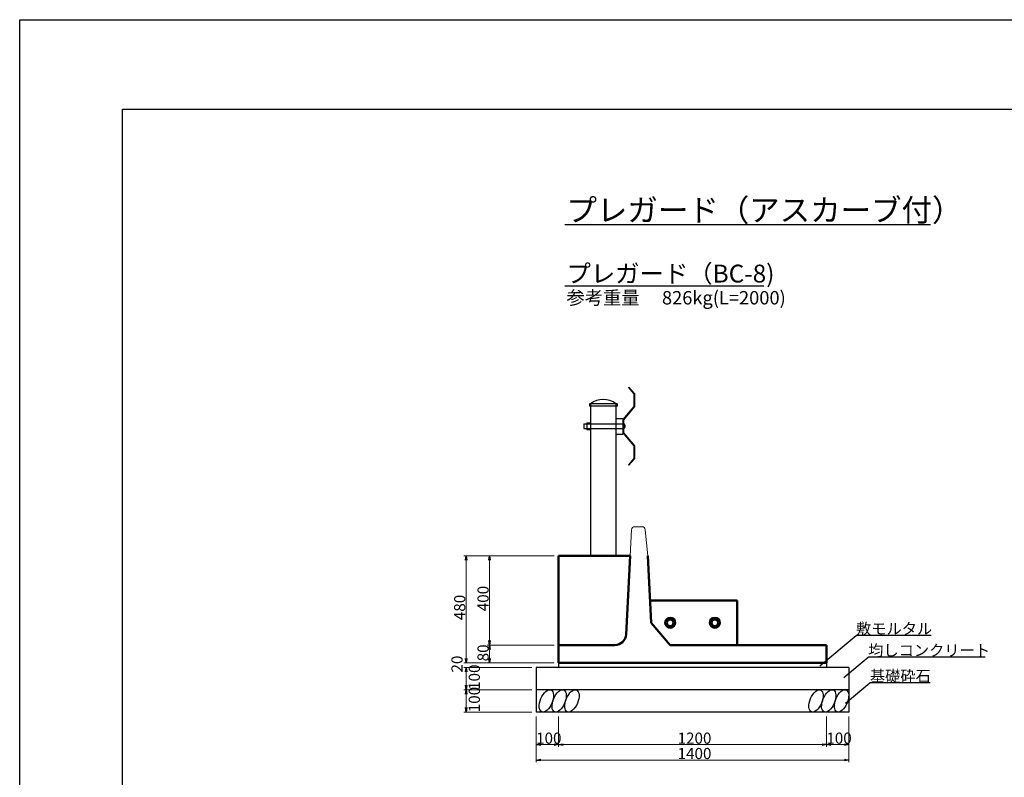
# Model space of a CAD drawing. Extents: x 148383 to 149224, y -87936 to -87342.
# Drawn here: x 148383 to 148604, y -87512 to -87342 of the extents above; entities that cross this region are included whole.
import ezdxf

# ---------------------------------------------------------------- set-up
doc = ezdxf.new("R2010")
doc.units = 0
doc.header["$LTSCALE"] = 100
doc.header["$MEASUREMENT"] = 0
doc.layers.get('DEFPOINTS').update_dxf_attribs({"color": 8, "linetype": 'CONTINUOUS'})
for name, color, linetype, lineweight in [('D-STR-DIM（寸法）', 7, 'CONTINUOUS', 25), ('D-STR-HTXT（旗揚げ）', 7, 'CONTINUOUS', 25), ('D-STR-STRn（構造物）', 7, 'CONTINUOUS', 25), ('D-STR-TXT（文字）', 7, 'CONTINUOUS', 25), ('D-STR（構造物外形線）', 1, 'CONTINUOUS', 50)]:
    doc.layers.add(name, color=color, linetype=linetype, lineweight=lineweight)
doc.layers.add('D-TTL(外枠）', color=2, linetype='CONTINUOUS')
doc.layers.add('D-TTL-TXT（文字）', color=7, linetype='CONTINUOUS')
doc.styles.add('ＭＳ ゴシック', font='MS Gothic.ttf')
doc.styles.add('ＭＳゴシック', font='MS Gothic.ttf')

msp = doc.modelspace()

# ---------------------------------------------------------------- linework, layer by layer
at = {"layer": 'D-STR-DIM（寸法）', "color": 7, "linetype": 'Continuous', "lineweight": 5, "ltscale": 100}
for p, q in [((148503.12, -87462.27), (148482.93, -87462.27)), ((148503.12, -87462.27), (148488.16, -87462.27)), ((148483.43, -87463.27), (148483.43, -87485.27)), ((148488.66, -87463.27), (148488.66, -87481.27)), ((148503.12, -87482.27), (148488.16, -87482.27)), ((148503.12, -87482.27), (148488.16, -87482.27)), ((148483.43, -87485.27), (148483.43, -87484.27)), ((148488.66, -87483.27), (148488.66, -87485.27)), ((148503.12, -87486.27), (148482.93, -87486.27)), ((148503.12, -87486.27), (148482.93, -87486.27)), ((148498.12, -87487.27), (148482.93, -87487.27)), ((148498.12, -87487.27), (148482.93, -87487.27)), ((148503.12, -87486.27), (148488.16, -87486.27)), ((148483.43, -87488.27), (148483.43, -87491.27)), ((148483.43, -87488.27), (148483.43, -87489.27)), ((148498.12, -87492.27), (148482.93, -87492.27)), ((148498.12, -87492.27), (148482.93, -87492.27)), ((148483.43, -87496.27), (148483.43, -87493.27)), ((148498.12, -87497.27), (148482.93, -87497.27)), ((148499.12, -87498.27), (148499.12, -87505.05)), ((148499.12, -87498.27), (148499.12, -87508.49)), ((148504.12, -87498.27), (148504.12, -87505.05)), ((148504.12, -87498.27), (148504.12, -87505.05)), ((148564.12, -87498.27), (148564.12, -87505.05)), ((148564.12, -87498.27), (148564.12, -87505.05)), ((148569.12, -87498.27), (148569.12, -87505.05)), ((148569.12, -87498.27), (148569.12, -87508.49)), ((148500.12, -87504.55), (148503.12, -87504.55)), ((148505.12, -87504.55), (148563.12, -87504.55)), ((148568.12, -87504.55), (148565.12, -87504.55)), ((148568.12, -87507.99), (148500.12, -87507.99))]:
    msp.add_line(p, q, dxfattribs=at)
at = {"layer": 'D-STR-DIM（寸法）', "color": 7, "linetype": 'Continuous', "ltscale": 10}
for p, q in [((148483.27, -87463.27), (148483.43, -87462.27)), ((148483.43, -87462.27), (148483.6, -87463.27)), ((148483.43, -87462.27), (148483.43, -87463.27)), ((148488.49, -87463.27), (148488.66, -87462.27)), ((148488.66, -87462.27), (148488.82, -87463.27)), ((148488.66, -87462.27), (148488.66, -87463.27)), ((148488.66, -87482.27), (148488.49, -87481.27)), ((148488.49, -87483.27), (148488.66, -87482.27)), ((148488.82, -87481.27), (148488.66, -87482.27)), ((148488.66, -87482.27), (148488.66, -87481.27)), ((148488.66, -87482.27), (148488.82, -87483.27)), ((148488.66, -87482.27), (148488.66, -87483.27)), ((148483.43, -87486.27), (148483.27, -87485.27)), ((148483.43, -87486.27), (148483.27, -87485.27)), ((148483.27, -87488.27), (148483.43, -87487.27)), ((148483.27, -87488.27), (148483.43, -87487.27)), ((148483.6, -87485.27), (148483.43, -87486.27)), ((148483.43, -87486.27), (148483.43, -87485.27)), ((148483.6, -87485.27), (148483.43, -87486.27)), ((148483.43, -87486.27), (148483.43, -87485.27)), ((148483.43, -87487.27), (148483.6, -87488.27)), ((148483.43, -87487.27), (148483.43, -87488.27)), ((148483.43, -87487.27), (148483.6, -87488.27)), ((148483.43, -87487.27), (148483.43, -87488.27)), ((148488.66, -87486.27), (148488.49, -87485.27)), ((148488.82, -87485.27), (148488.66, -87486.27)), ((148488.66, -87486.27), (148488.66, -87485.27)), ((148483.43, -87492.27), (148483.27, -87491.27)), ((148483.6, -87491.27), (148483.43, -87492.27)), ((148483.43, -87492.27), (148483.43, -87491.27)), ((148483.27, -87493.27), (148483.43, -87492.27)), ((148483.43, -87492.27), (148483.6, -87493.27)), ((148483.43, -87492.27), (148483.43, -87493.27)), ((148483.43, -87497.27), (148483.27, -87496.27)), ((148483.6, -87496.27), (148483.43, -87497.27)), ((148483.43, -87497.27), (148483.43, -87496.27)), ((148499.12, -87504.55), (148500.12, -87504.39)), ((148500.12, -87504.72), (148499.12, -87504.55)), ((148499.12, -87504.55), (148500.12, -87504.55)), ((148503.12, -87504.39), (148504.12, -87504.55)), ((148504.12, -87504.55), (148503.12, -87504.72)), ((148504.12, -87504.55), (148503.12, -87504.55)), ((148504.12, -87504.55), (148505.12, -87504.39)), ((148505.12, -87504.72), (148504.12, -87504.55)), ((148504.12, -87504.55), (148505.12, -87504.55)), ((148563.12, -87504.39), (148564.12, -87504.55)), ((148564.12, -87504.55), (148563.12, -87504.72)), ((148564.12, -87504.55), (148563.12, -87504.55)), ((148564.12, -87504.55), (148565.12, -87504.39)), ((148565.12, -87504.72), (148564.12, -87504.55)), ((148564.12, -87504.55), (148565.12, -87504.55)), ((148568.12, -87504.39), (148569.12, -87504.55)), ((148569.12, -87504.55), (148568.12, -87504.72)), ((148569.12, -87504.55), (148568.12, -87504.55)), ((148499.12, -87507.99), (148500.12, -87507.83)), ((148500.12, -87508.16), (148499.12, -87507.99)), ((148499.12, -87507.99), (148500.12, -87507.99)), ((148568.12, -87507.83), (148569.12, -87507.99)), ((148569.12, -87507.99), (148568.12, -87508.16)), ((148569.12, -87507.99), (148568.12, -87507.99))]:
    msp.add_line(p, q, dxfattribs=at)
at = {"layer": 'D-STR-HTXT（旗揚げ）', "color": 7, "linetype": 'Continuous', "ltscale": 100}
for p, q in [((148505.54, -87388.13), (148587.44, -87388.13)), ((148505.54, -87401.86), (148550.08, -87401.86))]:
    msp.add_line(p, q, dxfattribs=at)
at = {"layer": 'D-STR-HTXT（旗揚げ）', "linetype": 'Continuous', "ltscale": 10}
for p, q in [((148562.61, -87486.91), (148570.74, -87480.1)), ((148587.59, -87480.1), (148570.74, -87480.1)), ((148568.03, -87489.5), (148573.45, -87484.96)), ((148599.67, -87484.96), (148573.45, -87484.96)), ((148568.41, -87495.24), (148573.83, -87490.7)), ((148587.3, -87490.7), (148573.83, -87490.7))]:
    msp.add_line(p, q, dxfattribs=at)
at = {"layer": 'D-STR-STRn（構造物）', "color": 7, "linetype": 'Continuous'}
for p, q in [((148519.79, -87424.59), (148519.88, -87424.52)), ((148519.79, -87424.59), (148521.01, -87426.02)), ((148519.88, -87424.52), (148521.13, -87425.98)), ((148521.01, -87426.02), (148521.01, -87428.85)), ((148521.13, -87425.98), (148521.13, -87428.89)), ((148517.23, -87428.27), (148511.01, -87428.27)), ((148511.01, -87428.27), (148511.01, -87428.77)), ((148517.23, -87428.77), (148511.01, -87428.77)), ((148511.26, -87428.27), (148511.26, -87462.27)), ((148516.98, -87428.27), (148516.98, -87462.27)), ((148517.23, -87428.27), (148517.23, -87428.77)), ((148521.01, -87428.85), (148518.51, -87431.77)), ((148521.13, -87428.89), (148518.63, -87431.81)), ((148516.98, -87431.52), (148518.51, -87431.52)), ((148518.51, -87431.52), (148518.51, -87435.02)), ((148518.51, -87431.77), (148518.51, -87434.77)), ((148518.63, -87431.81), (148518.63, -87434.73)), ((148509.76, -87432.77), (148518.63, -87432.77)), ((148509.76, -87432.77), (148509.76, -87433.77)), ((148509.76, -87433.77), (148518.63, -87433.77)), ((148510.46, -87432.52), (148511.26, -87432.52)), ((148510.46, -87432.52), (148510.46, -87434.02)), ((148510.46, -87434.02), (148511.26, -87434.02)), ((148516.98, -87435.02), (148518.51, -87435.02)), ((148518.51, -87434.77), (148521.01, -87437.69)), ((148518.63, -87434.73), (148521.13, -87437.64)), ((148521.01, -87437.69), (148521.01, -87440.52)), ((148521.13, -87437.64), (148521.13, -87440.56)), ((148521.01, -87440.52), (148519.79, -87441.94)), ((148521.13, -87440.56), (148519.88, -87442.02)), ((148519.79, -87441.94), (148519.88, -87442.02)), ((148569.12, -87487.27), (148499.12, -87487.27)), ((148499.12, -87487.27), (148499.12, -87497.27)), ((148569.12, -87487.27), (148569.12, -87497.27)), ((148569.12, -87492.27), (148499.12, -87492.27)), ((148569.12, -87497.27), (148499.12, -87497.27))]:
    msp.add_line(p, q, dxfattribs=at)
at = {"layer": 'D-STR-STRn（構造物）', "color": 7, "linetype": 'Continuous', "ltscale": 100}
for p, q in [((148504.12, -87486.27), (148504.12, -87487.27)), ((148564.12, -87486.27), (148564.12, -87487.27))]:
    msp.add_line(p, q, dxfattribs=at)
at = {"layer": 'D-STR-STRn（構造物）', "color": 7, "linetype": 'Continuous'}
for centre, radius, start, end in [((148514.12, -87431.85), 4.58, 51.4244, 128.5756), ((148518.38, -87433.27), 0.65, 292.62, 67.3799)]:
    msp.add_arc(centre, radius, start, end, dxfattribs=at)
at = {"layer": 'D-STR-STRn（構造物）', "color": 7, "linetype": 'Continuous', "ltscale": 0.01}
for centre in [(148501.4, -87494.77), (148504.26, -87494.77), (148507.11, -87494.77), (148561.78, -87494.77), (148564.63, -87494.77), (148567.49, -87494.77)]:
    msp.add_ellipse(centre, major_axis=(1.03, 2.45), ratio=0.500113, dxfattribs=at)
at = {"layer": 'D-STR（構造物外形線）', "color": 1, "linetype": 'Continuous', "lineweight": 13}
for p, q in [((148521.18, -87455.77), (148522.79, -87455.77)), ((148520.12, -87462.27), (148520.43, -87456.48)), ((148523.54, -87456.44), (148524.12, -87462.27))]:
    msp.add_line(p, q, dxfattribs=at)
at = {"layer": 'D-STR（構造物外形線）', "color": 1, "linetype": 'Continuous'}
for p, q in [((148504.12, -87486.27), (148504.12, -87462.27)), ((148504.12, -87462.27), (148520.12, -87462.27)), ((148520.12, -87462.27), (148519.24, -87479.89)), ((148524.12, -87462.27), (148524.87, -87477.27)), ((148544.12, -87472.27), (148524.62, -87472.27)), ((148544.12, -87472.27), (148544.12, -87482.27)), ((148524.87, -87477.27), (148529.12, -87482.27)), ((148504.12, -87482.27), (148516.74, -87482.27)), ((148529.12, -87482.27), (148564.12, -87482.27)), ((148564.12, -87486.27), (148564.12, -87482.27)), ((148504.12, -87486.27), (148564.12, -87486.27))]:
    msp.add_line(p, q, dxfattribs=at)
for centre, radius in [((148529.12, -87477.27), 1.12), ((148539.12, -87477.27), 1.12), ((148529.12, -87477.27), 0.75), ((148539.12, -87477.27), 0.75)]:
    msp.add_circle(centre, radius, dxfattribs=at)
at = {"layer": 'D-STR（構造物外形線）', "color": 1, "linetype": 'Continuous', "lineweight": 13}
for centre, start, end in [((148521.18, -87456.52), 90, 176.9233), ((148522.79, -87456.52), 5.716, 90)]:
    msp.add_arc(centre, 0.75, start, end, dxfattribs=at)
at = {"layer": 'D-STR（構造物外形線）', "color": 1, "linetype": 'Continuous'}
msp.add_arc((148516.74, -87479.77), 2.5, 270, 357.1376, dxfattribs=at)
at = {"layer": 'D-TTL(外枠）', "linetype": 'Continuous'}
for p, q in [((148406.44, -87362.28), (149201.44, -87362.28)), ((148406.44, -87916.28), (148406.44, -87362.28))]:
    msp.add_line(p, q, dxfattribs=at)
at = {"layer": 'DEFPOINTS', "linetype": 'Continuous'}
for p, q in [((148383.44, -87342.28), (149224.44, -87342.28)), ((148383.44, -87936.28), (148383.44, -87342.28))]:
    msp.add_line(p, q, dxfattribs=at)

# ---------------------------------------------------------------- texts
at = {"layer": 'D-STR-DIM（寸法）', "color": 7, "linetype": 'Continuous', "style": 'ＭＳゴシック'}
for s, p in [('400', (148488.46, -87474.69)), ('480', (148483.23, -87476.69)), ('80', (148488.46, -87485.9)), ('20', (148482.63, -87488.41)), ('100', (148486.51, -87492.3)), ('100', (148486.51, -87497.3))]:
    msp.add_text(s, height=2.5, rotation=90, dxfattribs=at).set_placement(p)
for s, p in [('100', (148499.09, -87504.35)), ('1200', (148530.78, -87504.35)), ('100', (148564.09, -87504.35)), ('1400', (148530.78, -87507.79))]:
    msp.add_text(s, height=2.5, dxfattribs=at).set_placement(p)
at = {"layer": 'D-STR-TXT（文字）', "color": 7, "linetype": 'Continuous', "style": 'ＭＳ ゴシック'}
for s, p in [('敷モルタル', (148570.74, -87479.85)), ('均しコンクリート', (148573.45, -87484.7)), ('基礎砕石', (148573.83, -87490.44))]:
    msp.add_text(s, height=2.5, dxfattribs=at).set_placement(p)
at = {"layer": 'D-TTL-TXT（文字）', "color": 3, "linetype": 'Continuous', "lineweight": 18, "style": 'ＭＳ ゴシック'}
msp.add_text('プレガード（アスカーブ付）', height=5, dxfattribs=at).set_placement((148505.89, -87387.39))
at = {"layer": 'D-TTL-TXT（文字）', "color": 7, "linetype": 'Continuous', "lineweight": 18, "style": 'ＭＳ ゴシック'}
for s, height, p in [('プレガード（BC-8)', 4, (148505.89, -87401.11)), ('参考重量\u3000 826kg(L=2000)', 3, (148505.89, -87406.02))]:
    msp.add_text(s, height=height, dxfattribs=at).set_placement(p)

doc.saveas('drawing.dxf')
